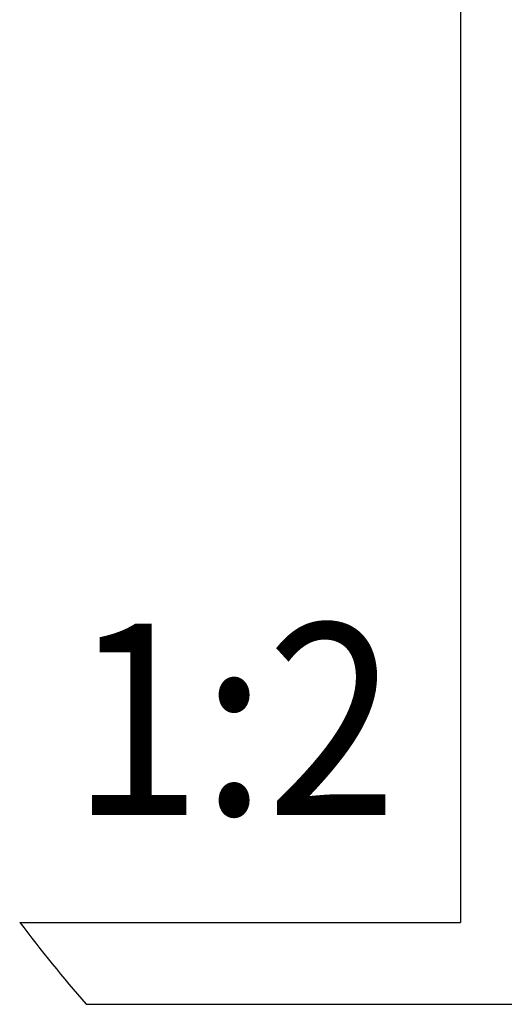
# Model space of a CAD drawing. Units: inches. Extents: x -250 to 930, y -124 to 708.
# Drawn here: x -45 to -36, y 519 to 537 of the extents above; entities that cross this region are included whole.
import ezdxf

# ---------------------------------------------------------------- set-up
doc = ezdxf.new("R2010")
doc.units = ezdxf.units.IN
doc.layers.add('1', color=7, linetype='Continuous')
doc.styles.add('CONVERTER_11', font='txt.shx', dxfattribs={"width": 0.9})

# ---------------------------------------------------------------- blocks, each defined once
blk = doc.blocks.new('Fluegelprofil__19', base_point=(-100.512, 1037.411))
at = {"color": 1, "linetype": 'Continuous'}
for p, q in [((-73.736, 1112.411), (-73.736, 1040.411)), ((-89.88, 1040.411), (-73.736, 1040.411)), ((-87.451, 1037.411), (-70.736, 1037.411))]:
    blk.add_line(p, q, dxfattribs=at)
at = {"color": 3, "linetype": 'Continuous'}
blk.add_arc((-43.803, 1075.242), 57.76, 217.08659, 220.91665, dxfattribs=at)
blk = doc.blocks.new('530-100-1-0108-BH__21', base_point=(-100.512, 1037.411))
blk.add_blockref('Fluegelprofil__19', (-100.512, 1037.411))
blk = doc.blocks.new('530-100-1-0108__22', base_point=(-100.512, 1037.411))
blk.add_blockref('530-100-1-0108-BH__21', (-100.512, 1037.411))
blk = doc.blocks.new('70106-ep21-90__23', base_point=(-100.512, 1037.411))
blk.add_blockref('530-100-1-0108__22', (-100.512, 1037.411))
blk = doc.blocks.new('70106-ep21__38', base_point=(-100.512, 1037.411))
blk.add_blockref('70106-ep21-90__23', (-100.512, 1037.411))
blk = doc.blocks.new('PartialA_of_FrontA', base_point=(-50, 1136))
blk.add_blockref('70106-ep21__38', (-100.512, 1037.411))
at = {"layer": '1', "color": 4, "style": 'CONVERTER_11', "width": 0.9}
blk.add_text('1:2', height=7, dxfattribs=at).set_placement((-87.994, 1044.347))

msp = doc.modelspace()

# ---------------------------------------------------------------- block references
at = {"xscale": 0.5, "yscale": 0.5, "zscale": 0.5}
msp.add_blockref('PartialA_of_FrontA', (-25, 568), dxfattribs=at)

doc.saveas('drawing.dxf')
